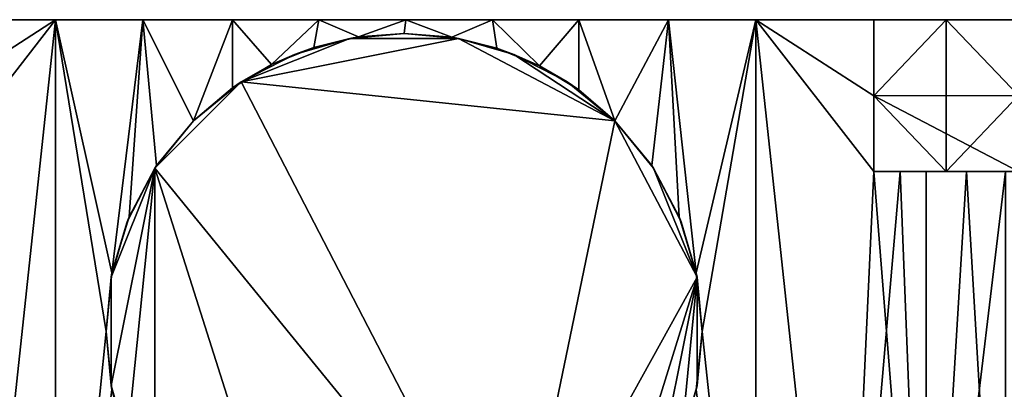
# Model space of a CAD drawing. Units: inches. Extents: x -3.02 to 3.03, y -2.2 to 2.21.
# Drawn here: x -1 to 1.55, y 1.26 to 2.21 of the extents above; entities that cross this region are included whole.
import ezdxf

# ---------------------------------------------------------------- set-up
doc = ezdxf.new("R2010")
doc.units = ezdxf.units.IN
doc.layers.get('0').update_dxf_attribs({"true_color": 0xc2ced6})

msp = doc.modelspace()

# ---------------------------------------------------------------- linework, layer by layer
for points in [[(-0.7787, 2.2111), (-0.7787, 2.2111), (-1.2976, 2.2109), (-0.7787, 2.2111)], [(-1.2976, 2.2109), (-1.2976, 2.2109), (-0.7787, 2.2111), (-1.2976, 2.2109)], [(-0.7787, 2.2111), (-0.7787, 2.2111), (-1.2976, 2.2109), (-0.7787, 2.2111)], [(-1.2976, 2.2109), (-1.2976, 2.2109), (-0.7787, 2.2111), (-1.2976, 2.2109)], [(-0.7787, 2.2111), (-0.7787, 2.2111), (-1.2976, 2.2109), (-0.7787, 2.2111)], [(-1.2976, 2.2109), (-1.2976, 2.2109), (-0.7787, 2.2111), (-1.2976, 2.2109)], [(-0.7787, 2.2111), (-0.7787, 2.2111), (-1.2976, 2.2109), (-0.7787, 2.2111)], [(-1.2976, 2.2109), (-1.2976, 2.2109), (-0.7787, 2.2111), (-1.2976, 2.2109)], [(-0.7787, 2.2111), (-0.7787, 2.2111), (-1.2976, 2.2109), (-0.7787, 2.2111)], [(-1.2976, 2.2109), (-1.2976, 2.2109), (-0.7787, 2.2111), (-1.2976, 2.2109)], [(-0.7787, 2.2111), (-0.7787, 2.2111), (-1.2976, 2.2109), (-0.7787, 2.2111)], [(-1.2976, 2.2109), (-1.2976, 2.2109), (-0.7787, 2.2111), (-1.2976, 2.2109)], [(-0.7787, 2.2111), (-0.7787, 2.2111), (-1.2976, 2.2109), (-0.7787, 2.2111)], [(-1.2976, 2.2109), (-1.2976, 2.2109), (-0.7787, 2.2111), (-1.2976, 2.2109)], [(-1.2976, 2.2109), (-0.7787, 2.2111), (-1.2106, 2.211), (-1.2976, 2.2109)], [(-1.2106, 2.211), (-0.7787, 2.2111), (-1.2976, 2.2109), (-1.2106, 2.211)], [(-0.7787, 2.2111), (-0.7787, 2.2111), (-1.2106, 2.211), (-0.7787, 2.2111)], [(-0.7787, 2.2111), (-0.9057, 2.211), (-1.2106, 2.211), (-0.7787, 2.2111)], [(-0.9057, 2.211), (-0.7787, 2.2111), (-1.2106, 2.211), (-0.9057, 2.211)], [(-0.9057, 2.211), (-1.1319, 0.1086), (-1.2106, 1.8189), (-0.9057, 2.211)], [(-0.9057, 2.211), (-1.2106, 2.0149), (-1.2106, 2.211), (-0.9057, 2.211)], [(-0.9057, 2.211), (-1.2106, 1.8189), (-1.2106, 2.0149), (-0.9057, 2.211)], [(-1.1319, 0.1086), (-0.9057, 2.211), (-1.2106, 1.8189), (-1.1319, 0.1086)], [(-1.2106, 2.0149), (-0.9057, 2.211), (-1.2106, 2.211), (-1.2106, 2.0149)], [(-1.2106, 2.0149), (-1.2106, 1.8189), (-0.9057, 2.211), (-1.2106, 2.0149)], [(-0.9057, 2.211), (-0.9057, 0.1086), (-1.1319, 0.1086), (-0.9057, 2.211)], [(-1.1319, 0.1086), (-0.9057, 0.1086), (-0.9057, 2.211), (-1.1319, 0.1086)], [(-0.9057, 2.211), (-0.6799, 2.2111), (-0.7598, 1.5568), (-0.9057, 2.211)], [(-0.6799, 2.2111), (-0.9057, 2.211), (-0.7598, 1.5568), (-0.6799, 2.2111)], [(-0.7787, 2.2111), (-0.6799, 2.2111), (-0.9057, 2.211), (-0.7787, 2.2111)], [(-0.6799, 2.2111), (-0.7787, 2.2111), (-0.9057, 2.211), (-0.6799, 2.2111)], [(-0.9057, 0.1086), (-0.9057, 2.211), (-0.7748, 1.4055), (-0.9057, 0.1086)], [(-0.7748, 1.4055), (-0.9057, 2.211), (-0.7598, 1.5568), (-0.7748, 1.4055)], [(-0.9057, 0.1086), (-0.7748, 1.4055), (-0.9057, 2.211), (-0.9057, 0.1086)], [(-0.7748, 1.4055), (-0.7598, 1.5568), (-0.9057, 2.211), (-0.7748, 1.4055)], [(-0.2598, 2.2112), (-0.2598, 2.2112), (-0.7787, 2.2111), (-0.2598, 2.2112)], [(-0.7787, 2.2111), (-0.7787, 2.2111), (-0.2598, 2.2112), (-0.7787, 2.2111)], [(-0.2598, 2.2112), (-0.2598, 2.2112), (-0.7787, 2.2111), (-0.2598, 2.2112)], [(-0.7787, 2.2111), (-0.7787, 2.2111), (-0.2598, 2.2112), (-0.7787, 2.2111)], [(-0.2598, 2.2112), (-0.2598, 2.2112), (-0.7787, 2.2111), (-0.2598, 2.2112)], [(-0.7787, 2.2111), (-0.7787, 2.2111), (-0.2598, 2.2112), (-0.7787, 2.2111)], [(-0.2598, 2.2112), (-0.2598, 2.2112), (-0.7787, 2.2111), (-0.2598, 2.2112)], [(-0.7787, 2.2111), (-0.7787, 2.2111), (-0.2598, 2.2112), (-0.7787, 2.2111)], [(-0.2598, 2.2112), (-0.2598, 2.2112), (-0.7787, 2.2111), (-0.2598, 2.2112)], [(-0.7787, 2.2111), (-0.7787, 2.2111), (-0.2598, 2.2112), (-0.7787, 2.2111)], [(-0.2598, 2.2112), (-0.2598, 2.2112), (-0.7787, 2.2111), (-0.2598, 2.2112)], [(-0.7787, 2.2111), (-0.7787, 2.2111), (-0.2598, 2.2112), (-0.7787, 2.2111)], [(-0.2598, 2.2112), (-0.2598, 2.2112), (-0.7787, 2.2111), (-0.2598, 2.2112)], [(-0.7787, 2.2111), (-0.7787, 2.2111), (-0.2598, 2.2112), (-0.7787, 2.2111)], [(-0.2598, 2.2112), (-0.2598, 2.2112), (-0.7787, 2.2111), (-0.2598, 2.2112)], [(-0.7787, 2.2111), (-0.7787, 2.2111), (-0.2598, 2.2112), (-0.7787, 2.2111)], [(-0.7787, 2.2111), (-0.2598, 2.2112), (-0.6799, 2.2111), (-0.7787, 2.2111)], [(-0.2598, 2.2112), (-0.7787, 2.2111), (-0.4477, 2.2111), (-0.2598, 2.2112)], [(-0.4477, 2.2111), (-0.7787, 2.2111), (-0.6799, 2.2111), (-0.4477, 2.2111)], [(-0.7156, 1.7017), (-0.7598, 1.5568), (-0.6799, 2.2111), (-0.7156, 1.7017)], [(-0.7156, 1.7017), (-0.6799, 2.2111), (-0.7598, 1.5568), (-0.7156, 1.7017)], [(-0.6799, 2.2111), (-0.6444, 1.8345), (-0.7156, 1.7017), (-0.6799, 2.2111)], [(-0.7156, 1.7017), (-0.6444, 1.8345), (-0.6799, 2.2111), (-0.7156, 1.7017)], [(-0.4477, 2.2111), (-0.6799, 2.2111), (-0.2598, 2.2112), (-0.4477, 2.2111)], [(-0.6799, 2.2111), (-0.549, 1.9505), (-0.6444, 1.8345), (-0.6799, 2.2111)], [(-0.6799, 2.2111), (-0.4477, 2.2111), (-0.549, 1.9505), (-0.6799, 2.2111)], [(-0.549, 1.9505), (-0.6799, 2.2111), (-0.6444, 1.8345), (-0.549, 1.9505)], [(-0.6799, 2.2111), (-0.549, 1.9505), (-0.4477, 2.2111), (-0.6799, 2.2111)], [(-0.4477, 2.2111), (-0.4477, 2.0357), (-0.549, 1.9505), (-0.4477, 2.2111)], [(-0.4477, 2.0357), (-0.4477, 2.2111), (-0.549, 1.9505), (-0.4477, 2.0357)], [(-0.3468, 2.0958), (-0.4477, 2.2111), (-0.2248, 2.2112), (-0.3468, 2.0958)], [(-0.3468, 2.0958), (-0.2248, 2.2112), (-0.4477, 2.2111), (-0.3468, 2.0958)], [(-0.2598, 2.2112), (-0.2248, 2.2112), (-0.4477, 2.2111), (-0.2598, 2.2112)], [(-0.2598, 2.2112), (-0.4477, 2.2111), (-0.2248, 2.2112), (-0.2598, 2.2112)], [(-0.4477, 2.2111), (-0.3468, 2.0958), (-0.4477, 2.0357), (-0.4477, 2.2111)], [(-0.4477, 2.2111), (-0.4477, 2.0357), (-0.3468, 2.0958), (-0.4477, 2.2111)], [(-0.2248, 2.2112), (-0.2375, 2.14), (-0.3468, 2.0958), (-0.2248, 2.2112)], [(-0.2248, 2.2112), (-0.3468, 2.0958), (-0.2375, 2.14), (-0.2248, 2.2112)], [(0.2592, 2.2113), (0.2592, 2.2113), (-0.2598, 2.2112), (0.2592, 2.2113)], [(-0.2598, 2.2112), (-0.2598, 2.2112), (0.2592, 2.2113), (-0.2598, 2.2112)], [(0.2592, 2.2113), (0.2592, 2.2113), (-0.2598, 2.2112), (0.2592, 2.2113)], [(-0.2598, 2.2112), (-0.2598, 2.2112), (0.2592, 2.2113), (-0.2598, 2.2112)], [(0.2592, 2.2113), (0.2592, 2.2113), (-0.2598, 2.2112), (0.2592, 2.2113)], [(-0.2598, 2.2112), (-0.2598, 2.2112), (0.2592, 2.2113), (-0.2598, 2.2112)], [(0.2592, 2.2113), (0.2592, 2.2113), (-0.2598, 2.2112), (0.2592, 2.2113)], [(-0.2598, 2.2112), (-0.2598, 2.2112), (0.2592, 2.2113), (-0.2598, 2.2112)], [(0.2592, 2.2113), (0.2592, 2.2113), (-0.2598, 2.2112), (0.2592, 2.2113)], [(-0.2598, 2.2112), (-0.2598, 2.2112), (0.2592, 2.2113), (-0.2598, 2.2112)], [(0.2592, 2.2113), (0.2592, 2.2113), (-0.2598, 2.2112), (0.2592, 2.2113)], [(-0.2598, 2.2112), (-0.2598, 2.2112), (0.2592, 2.2113), (-0.2598, 2.2112)], [(0.2592, 2.2113), (0.2592, 2.2113), (-0.2598, 2.2112), (0.2592, 2.2113)], [(-0.2598, 2.2112), (-0.2598, 2.2112), (0.2592, 2.2113), (-0.2598, 2.2112)], [(0.2592, 2.2113), (0.2592, 2.2113), (-0.2598, 2.2112), (0.2592, 2.2113)], [(-0.2598, 2.2112), (-0.2598, 2.2112), (0.2592, 2.2113), (-0.2598, 2.2112)], [(0.2592, 2.2113), (-0.2598, 2.2112), (0, 2.2112), (0.2592, 2.2113)], [(0.2592, 2.2113), (0, 2.2112), (-0.2598, 2.2112), (0.2592, 2.2113)], [(-0.2248, 2.2112), (-0.2598, 2.2112), (0, 2.2112), (-0.2248, 2.2112)], [(-0.2248, 2.2112), (0, 2.2112), (-0.2598, 2.2112), (-0.2248, 2.2112)], [(-0.2248, 2.2112), (-0.1223, 2.1671), (-0.2375, 2.14), (-0.2248, 2.2112)], [(-0.2248, 2.2112), (-0.2375, 2.14), (-0.1223, 2.1671), (-0.2248, 2.2112)], [(0, 2.2112), (-0.1223, 2.1671), (-0.2248, 2.2112), (0, 2.2112)], [(-0.2248, 2.2112), (-0.1223, 2.1671), (0, 2.2112), (-0.2248, 2.2112)], [(-0.004, 2.1763), (-0.1223, 2.1671), (0, 2.2112), (-0.004, 2.1763)], [(-0.004, 2.1763), (0, 2.2112), (-0.1223, 2.1671), (-0.004, 2.1763)], [(0, 2.2112), (-0.004, 2.1763), (0.1197, 2.1663), (0, 2.2112)], [(0, 2.2112), (0.1197, 2.1663), (-0.004, 2.1763), (0, 2.2112)], [(0.2248, 2.2113), (0, 2.2112), (0.1197, 2.1663), (0.2248, 2.2113)], [(0.2248, 2.2113), (0.1197, 2.1663), (0, 2.2112), (0.2248, 2.2113)], [(0.2592, 2.2113), (0, 2.2112), (0.2248, 2.2113), (0.2592, 2.2113)], [(0.2248, 2.2113), (0, 2.2112), (0.2592, 2.2113), (0.2248, 2.2113)], [(0.2248, 2.2113), (0.1197, 2.1663), (0.2361, 2.1379), (0.2248, 2.2113)], [(0.2248, 2.2113), (0.2361, 2.1379), (0.1197, 2.1663), (0.2248, 2.2113)], [(0.2248, 2.2113), (0.2361, 2.1379), (0.3463, 2.092), (0.2248, 2.2113)], [(0.3463, 2.092), (0.4477, 2.2113), (0.2248, 2.2113), (0.3463, 2.092)], [(0.2248, 2.2113), (0.3463, 2.092), (0.2361, 2.1379), (0.2248, 2.2113)], [(0.4477, 2.2113), (0.3463, 2.092), (0.2248, 2.2113), (0.4477, 2.2113)], [(0.2592, 2.2113), (0.4477, 2.2113), (0.2248, 2.2113), (0.2592, 2.2113)], [(0.4477, 2.2113), (0.2592, 2.2113), (0.2248, 2.2113), (0.4477, 2.2113)], [(0.7781, 2.2114), (0.7781, 2.2114), (0.2592, 2.2113), (0.7781, 2.2114)], [(0.2592, 2.2113), (0.2592, 2.2113), (0.7781, 2.2114), (0.2592, 2.2113)], [(0.7781, 2.2114), (0.7781, 2.2114), (0.2592, 2.2113), (0.7781, 2.2114)], [(0.2592, 2.2113), (0.2592, 2.2113), (0.7781, 2.2114), (0.2592, 2.2113)], [(0.7781, 2.2114), (0.7781, 2.2114), (0.2592, 2.2113), (0.7781, 2.2114)], [(0.2592, 2.2113), (0.2592, 2.2113), (0.7781, 2.2114), (0.2592, 2.2113)], [(0.7781, 2.2114), (0.7781, 2.2114), (0.2592, 2.2113), (0.7781, 2.2114)], [(0.2592, 2.2113), (0.2592, 2.2113), (0.7781, 2.2114), (0.2592, 2.2113)], [(0.7781, 2.2114), (0.7781, 2.2114), (0.2592, 2.2113), (0.7781, 2.2114)], [(0.2592, 2.2113), (0.2592, 2.2113), (0.7781, 2.2114), (0.2592, 2.2113)], [(0.7781, 2.2114), (0.7781, 2.2114), (0.2592, 2.2113), (0.7781, 2.2114)], [(0.2592, 2.2113), (0.2592, 2.2113), (0.7781, 2.2114), (0.2592, 2.2113)], [(0.7781, 2.2114), (0.7781, 2.2114), (0.2592, 2.2113), (0.7781, 2.2114)], [(0.2592, 2.2113), (0.2592, 2.2113), (0.7781, 2.2114), (0.2592, 2.2113)], [(0.7781, 2.2114), (0.7781, 2.2114), (0.2592, 2.2113), (0.7781, 2.2114)], [(0.2592, 2.2113), (0.2592, 2.2113), (0.7781, 2.2114), (0.2592, 2.2113)], [(0.2592, 2.2113), (0.7781, 2.2114), (0.4477, 2.2113), (0.2592, 2.2113)], [(0.6799, 2.2114), (0.7781, 2.2114), (0.2592, 2.2113), (0.6799, 2.2114)], [(0.2592, 2.2113), (0.4477, 2.2113), (0.6799, 2.2114), (0.2592, 2.2113)], [(0.4477, 2.2113), (0.3463, 2.092), (0.4477, 2.03), (0.4477, 2.2113)], [(0.4477, 2.2113), (0.4477, 2.03), (0.3463, 2.092), (0.4477, 2.2113)], [(0.4477, 2.2113), (0.541, 1.9505), (0.6799, 2.2114), (0.4477, 2.2113)], [(0.4477, 2.2113), (0.6799, 2.2114), (0.541, 1.9505), (0.4477, 2.2113)], [(0.6799, 2.2114), (0.4477, 2.2113), (0.7781, 2.2114), (0.6799, 2.2114)], [(0.4477, 2.03), (0.541, 1.9505), (0.4477, 2.2113), (0.4477, 2.03)], [(0.4477, 2.03), (0.4477, 2.2113), (0.541, 1.9505), (0.4477, 2.03)], [(0.6799, 2.2114), (0.541, 1.9505), (0.6363, 1.8345), (0.6799, 2.2114)], [(0.541, 1.9505), (0.6799, 2.2114), (0.6363, 1.8345), (0.541, 1.9505)], [(0.6799, 2.2114), (0.6363, 1.8345), (0.7075, 1.7017), (0.6799, 2.2114)], [(0.7075, 1.7017), (0.6363, 1.8345), (0.6799, 2.2114), (0.7075, 1.7017)], [(0.9057, 2.2115), (0.6799, 2.2114), (0.7517, 1.5568), (0.9057, 2.2115)], [(0.7517, 1.5568), (0.6799, 2.2114), (0.9057, 2.2115), (0.7517, 1.5568)], [(0.9057, 2.2115), (0.6799, 2.2114), (0.7781, 2.2114), (0.9057, 2.2115)], [(0.9057, 2.2115), (0.7781, 2.2114), (0.6799, 2.2114), (0.9057, 2.2115)], [(0.7517, 1.5568), (0.6799, 2.2114), (0.7075, 1.7017), (0.7517, 1.5568)], [(0.7517, 1.5568), (0.7075, 1.7017), (0.6799, 2.2114), (0.7517, 1.5568)], [(0.7667, 1.4055), (0.9057, 2.2115), (0.7517, 1.5568), (0.7667, 1.4055)], [(0.7667, 1.4055), (0.7517, 1.5568), (0.9057, 2.2115), (0.7667, 1.4055)], [(0.9057, 0.1086), (0.9057, 2.2115), (0.7667, 1.4055), (0.9057, 0.1086)], [(0.9057, 0.1086), (0.7667, 1.4055), (0.9057, 2.2115), (0.9057, 0.1086)], [(1.297, 2.2115), (1.297, 2.2115), (0.7781, 2.2114), (1.297, 2.2115)], [(0.7781, 2.2114), (0.7781, 2.2114), (1.297, 2.2115), (0.7781, 2.2114)], [(1.297, 2.2115), (1.297, 2.2115), (0.7781, 2.2114), (1.297, 2.2115)], [(0.7781, 2.2114), (0.7781, 2.2114), (1.297, 2.2115), (0.7781, 2.2114)], [(1.297, 2.2115), (1.297, 2.2115), (0.7781, 2.2114), (1.297, 2.2115)], [(0.7781, 2.2114), (0.7781, 2.2114), (1.297, 2.2115), (0.7781, 2.2114)], [(1.297, 2.2115), (1.297, 2.2115), (0.7781, 2.2114), (1.297, 2.2115)], [(0.7781, 2.2114), (0.7781, 2.2114), (1.297, 2.2115), (0.7781, 2.2114)], [(1.297, 2.2115), (1.297, 2.2115), (0.7781, 2.2114), (1.297, 2.2115)], [(0.7781, 2.2114), (0.7781, 2.2114), (1.297, 2.2115), (0.7781, 2.2114)], [(1.297, 2.2115), (1.297, 2.2115), (0.7781, 2.2114), (1.297, 2.2115)], [(0.7781, 2.2114), (0.7781, 2.2114), (1.297, 2.2115), (0.7781, 2.2114)], [(1.297, 2.2115), (1.297, 2.2115), (0.7781, 2.2114), (1.297, 2.2115)], [(0.7781, 2.2114), (0.7781, 2.2114), (1.297, 2.2115), (0.7781, 2.2114)], [(0.7781, 2.2114), (1.297, 2.2115), (1.2106, 2.2115), (0.7781, 2.2114)], [(0.7781, 2.2114), (1.2106, 2.2115), (0.9057, 2.2115), (0.7781, 2.2114)], [(1.297, 2.2115), (0.7781, 2.2114), (1.2106, 2.2115), (1.297, 2.2115)], [(0.7781, 2.2114), (0.7781, 2.2114), (1.2106, 2.2115), (0.7781, 2.2114)], [(0.9057, 2.2115), (1.2106, 2.2115), (0.7781, 2.2114), (0.9057, 2.2115)], [(0.9057, 2.2115), (0.9057, 0.1086), (1.1319, 0.1086), (0.9057, 2.2115)], [(1.1319, 0.1086), (0.9057, 0.1086), (0.9057, 2.2115), (1.1319, 0.1086)], [(0.9057, 2.2115), (1.1319, 0.1086), (1.2106, 1.8189), (0.9057, 2.2115)], [(0.9057, 2.2115), (1.2106, 2.0152), (1.2106, 2.2115), (0.9057, 2.2115)], [(0.9057, 2.2115), (1.2106, 1.8189), (1.2106, 2.0152), (0.9057, 2.2115)], [(1.1319, 0.1086), (0.9057, 2.2115), (1.2106, 1.8189), (1.1319, 0.1086)], [(0.9057, 2.2115), (1.2106, 2.2115), (1.2106, 2.0152), (0.9057, 2.2115)], [(1.2106, 1.8189), (0.9057, 2.2115), (1.2106, 2.0152), (1.2106, 1.8189)], [(1.398, 2.2116), (1.398, 1.8189), (1.2106, 2.0152), (1.398, 2.2116)], [(1.2106, 2.2115), (1.398, 2.2116), (1.2106, 2.0152), (1.2106, 2.2115)], [(1.2106, 2.0152), (1.398, 2.2116), (1.2106, 2.2115), (1.2106, 2.0152)], [(1.398, 2.2116), (1.2106, 2.0152), (1.5853, 2.0153), (1.398, 2.2116)], [(1.398, 2.2116), (1.2106, 2.2115), (1.297, 2.2115), (1.398, 2.2116)], [(1.297, 2.2115), (1.2106, 2.2115), (1.398, 2.2116), (1.297, 2.2115)], [(1.816, 2.2117), (1.297, 2.2115), (1.297, 2.2115), (1.816, 2.2117)], [(1.816, 2.2117), (1.816, 2.2117), (1.297, 2.2115), (1.816, 2.2117)], [(1.297, 2.2115), (1.297, 2.2115), (1.816, 2.2117), (1.297, 2.2115)], [(1.816, 2.2117), (1.816, 2.2117), (1.297, 2.2115), (1.816, 2.2117)], [(1.297, 2.2115), (1.297, 2.2115), (1.816, 2.2117), (1.297, 2.2115)], [(1.816, 2.2117), (1.816, 2.2117), (1.297, 2.2115), (1.816, 2.2117)], [(1.297, 2.2115), (1.297, 2.2115), (1.816, 2.2117), (1.297, 2.2115)], [(1.816, 2.2117), (1.816, 2.2117), (1.297, 2.2115), (1.816, 2.2117)], [(1.297, 2.2115), (1.297, 2.2115), (1.816, 2.2117), (1.297, 2.2115)], [(1.816, 2.2117), (1.816, 2.2117), (1.297, 2.2115), (1.816, 2.2117)], [(1.297, 2.2115), (1.297, 2.2115), (1.816, 2.2117), (1.297, 2.2115)], [(1.816, 2.2117), (1.816, 2.2117), (1.297, 2.2115), (1.816, 2.2117)], [(1.297, 2.2115), (1.297, 2.2115), (1.816, 2.2117), (1.297, 2.2115)], [(1.297, 2.2115), (1.9418, 2.2117), (1.5853, 2.2116), (1.297, 2.2115)], [(1.297, 2.2115), (1.816, 2.2117), (1.9418, 2.2117), (1.297, 2.2115)], [(1.816, 2.2117), (1.297, 2.2115), (1.5853, 2.2116), (1.816, 2.2117)], [(1.297, 2.2115), (1.5853, 2.2116), (1.398, 2.2116), (1.297, 2.2115)], [(1.5853, 2.2116), (1.297, 2.2115), (1.398, 2.2116), (1.5853, 2.2116)], [(1.5853, 2.0153), (1.398, 2.2116), (1.5853, 2.2116), (1.5853, 2.0153)], [(1.398, 1.8189), (1.398, 2.2116), (1.5853, 2.0153), (1.398, 1.8189)], [(1.398, 2.2116), (1.5853, 2.0153), (1.5853, 2.2116), (1.398, 2.2116)], [(-0.1443, 2.1634), (-0.1223, 2.1671), (-0.2375, 2.14), (-0.1443, 2.1634)], [(-0.2375, 2.14), (-0.1223, 2.1671), (-0.1443, 2.1634), (-0.2375, 2.14)], [(-0.1443, 2.1634), (-0.004, 2.1763), (-0.1223, 2.1671), (-0.1443, 2.1634)], [(-0.004, 2.1763), (-0.1443, 2.1634), (0.1362, 2.1634), (-0.004, 2.1763)], [(-0.1443, 2.1634), (-0.1223, 2.1671), (-0.004, 2.1763), (-0.1443, 2.1634)], [(-0.004, 2.1763), (0.1362, 2.1634), (-0.1443, 2.1634), (-0.004, 2.1763)], [(-0.1223, 2.1671), (-0.004, 2.1763), (-0.004, 2.1763), (-0.1223, 2.1671)], [(-0.1223, 2.1671), (-0.004, 2.1763), (-0.004, 2.1763), (-0.1223, 2.1671)], [(-0.004, 2.1763), (0.1362, 2.1634), (0.1197, 2.1663), (-0.004, 2.1763)], [(-0.004, 2.1763), (0.1197, 2.1663), (-0.004, 2.1763), (-0.004, 2.1763)], [(-0.004, 2.1763), (-0.004, 2.1763), (0.1197, 2.1663), (-0.004, 2.1763)], [(0.1362, 2.1634), (-0.004, 2.1763), (0.1197, 2.1663), (0.1362, 2.1634)], [(0.2361, 2.1379), (0.1197, 2.1663), (0.1362, 2.1634), (0.2361, 2.1379)], [(0.1197, 2.1663), (0.2361, 2.1379), (0.1362, 2.1634), (0.1197, 2.1663)], [(0.541, 1.9505), (0.1362, 2.1634), (-0.4258, 2.0506), (0.541, 1.9505)], [(0.1362, 2.1634), (-0.1443, 2.1634), (-0.4258, 2.0506), (0.1362, 2.1634)], [(-0.1443, 2.1634), (-0.2878, 2.1221), (-0.4258, 2.0506), (-0.1443, 2.1634)], [(0.541, 1.9505), (-0.4258, 2.0506), (0.1362, 2.1634), (0.541, 1.9505)], [(0.1362, 2.1634), (-0.4258, 2.0506), (-0.1443, 2.1634), (0.1362, 2.1634)], [(-0.1443, 2.1634), (-0.4258, 2.0506), (-0.2878, 2.1221), (-0.1443, 2.1634)], [(-0.2375, 2.14), (-0.3468, 2.0958), (-0.2878, 2.1221), (-0.2375, 2.14)], [(-0.2375, 2.14), (-0.2878, 2.1221), (-0.3468, 2.0958), (-0.2375, 2.14)], [(-0.2878, 2.1221), (-0.1443, 2.1634), (-0.2375, 2.14), (-0.2878, 2.1221)], [(-0.2375, 2.14), (-0.1443, 2.1634), (-0.2878, 2.1221), (-0.2375, 2.14)], [(0.1362, 2.1634), (0.2797, 2.1221), (0.2361, 2.1379), (0.1362, 2.1634)], [(0.541, 1.9505), (0.2797, 2.1221), (0.1362, 2.1634), (0.541, 1.9505)], [(0.1362, 2.1634), (0.2361, 2.1379), (0.2797, 2.1221), (0.1362, 2.1634)], [(0.541, 1.9505), (0.1362, 2.1634), (0.2797, 2.1221), (0.541, 1.9505)], [(-0.4258, 2.0506), (-0.2878, 2.1221), (-0.3468, 2.0958), (-0.4258, 2.0506)], [(-0.2878, 2.1221), (-0.4258, 2.0506), (-0.3468, 2.0958), (-0.2878, 2.1221)], [(0.2361, 2.1379), (0.2797, 2.1221), (0.3463, 2.092), (0.2361, 2.1379)], [(0.2797, 2.1221), (0.2361, 2.1379), (0.3463, 2.092), (0.2797, 2.1221)], [(0.2797, 2.1221), (0.4177, 2.0506), (0.3463, 2.092), (0.2797, 2.1221)], [(0.2797, 2.1221), (0.541, 1.9505), (0.4177, 2.0506), (0.2797, 2.1221)], [(0.2797, 2.1221), (0.3463, 2.092), (0.4177, 2.0506), (0.2797, 2.1221)], [(0.2797, 2.1221), (0.4177, 2.0506), (0.541, 1.9505), (0.2797, 2.1221)], [(-0.4258, 2.0506), (-0.3468, 2.0958), (-0.4477, 2.0357), (-0.4258, 2.0506)], [(-0.4258, 2.0506), (-0.4477, 2.0357), (-0.3468, 2.0958), (-0.4258, 2.0506)], [(0.3463, 2.092), (0.4177, 2.0506), (0.4477, 2.03), (0.3463, 2.092)], [(0.3463, 2.092), (0.4477, 2.03), (0.4177, 2.0506), (0.3463, 2.092)], [(-0.6492, 1.8273), (0.2797, 0.6889), (-0.4258, 2.0506), (-0.6492, 1.8273)], [(-0.549, 1.9505), (-0.6492, 1.8273), (-0.4258, 2.0506), (-0.549, 1.9505)], [(-0.6492, 1.8273), (-0.4258, 2.0506), (0.2797, 0.6889), (-0.6492, 1.8273)], [(-0.549, 1.9505), (-0.4258, 2.0506), (-0.6492, 1.8273), (-0.549, 1.9505)], [(-0.549, 1.9505), (-0.4258, 2.0506), (-0.4477, 2.0357), (-0.549, 1.9505)], [(-0.549, 1.9505), (-0.4477, 2.0357), (-0.4258, 2.0506), (-0.549, 1.9505)], [(0.2797, 0.6889), (0.541, 1.9505), (-0.4258, 2.0506), (0.2797, 0.6889)], [(0.2797, 0.6889), (-0.4258, 2.0506), (0.541, 1.9505), (0.2797, 0.6889)], [(0.541, 1.9505), (0.4477, 2.03), (0.4177, 2.0506), (0.541, 1.9505)], [(0.541, 1.9505), (0.4177, 2.0506), (0.4477, 2.03), (0.541, 1.9505)], [(-0.549, 1.9505), (-0.549, 1.9505), (-0.4477, 2.0357), (-0.549, 1.9505)], [(-0.549, 1.9505), (-0.4477, 2.0357), (-0.549, 1.9505), (-0.549, 1.9505)], [(0.541, 1.9505), (0.541, 1.9505), (0.4477, 2.03), (0.541, 1.9505)], [(0.541, 1.9505), (0.541, 1.9505), (0.4477, 2.03), (0.541, 1.9505)], [(1.5853, 1.8189), (1.5853, 2.0153), (1.2106, 2.0152), (1.5853, 1.8189)], [(1.2106, 2.0152), (1.398, 1.8189), (1.2106, 1.8189), (1.2106, 2.0152)], [(1.2106, 2.0152), (1.2106, 1.8189), (1.5853, 1.8189), (1.2106, 2.0152)], [(1.5853, 2.0153), (1.5853, 1.8189), (1.398, 1.8189), (1.5853, 2.0153)], [(-0.6492, 1.8273), (-0.549, 1.9505), (-0.6444, 1.8345), (-0.6492, 1.8273)], [(-0.549, 1.9505), (-0.6492, 1.8273), (-0.6444, 1.8345), (-0.549, 1.9505)], [(-0.549, 1.9505), (-0.6444, 1.8345), (-0.549, 1.9505), (-0.549, 1.9505)], [(-0.6444, 1.8345), (-0.549, 1.9505), (-0.549, 1.9505), (-0.6444, 1.8345)], [(0.7538, 1.5458), (0.541, 1.9505), (0.2797, 0.6889), (0.7538, 1.5458)], [(0.7538, 1.5458), (0.2797, 0.6889), (0.541, 1.9505), (0.7538, 1.5458)], [(0.6363, 1.8345), (0.541, 1.9505), (0.6411, 1.8273), (0.6363, 1.8345)], [(0.541, 1.9505), (0.541, 1.9505), (0.6363, 1.8345), (0.541, 1.9505)], [(0.541, 1.9505), (0.7538, 1.5458), (0.6411, 1.8273), (0.541, 1.9505)], [(0.541, 1.9505), (0.541, 1.9505), (0.6363, 1.8345), (0.541, 1.9505)], [(0.541, 1.9505), (0.6363, 1.8345), (0.6411, 1.8273), (0.541, 1.9505)], [(0.541, 1.9505), (0.6411, 1.8273), (0.7538, 1.5458), (0.541, 1.9505)], [(-0.7156, 1.7017), (-0.6492, 1.8273), (-0.6444, 1.8345), (-0.7156, 1.7017)], [(-0.7156, 1.7017), (-0.6444, 1.8345), (-0.6492, 1.8273), (-0.7156, 1.7017)], [(0.6363, 1.8345), (0.6411, 1.8273), (0.7075, 1.7017), (0.6363, 1.8345)], [(0.6363, 1.8345), (0.7075, 1.7017), (0.6411, 1.8273), (0.6363, 1.8345)], [(-0.6492, 1.8273), (-0.7207, 1.6892), (-0.7619, 1.5458), (-0.6492, 1.8273)], [(-0.7619, 1.2653), (-0.6492, 1.8273), (-0.7619, 1.5458), (-0.7619, 1.2653)], [(-0.6492, 1.8273), (-0.7619, 1.2653), (-0.7207, 1.1218), (-0.6492, 1.8273)], [(-0.6492, 1.8273), (-0.7619, 1.5458), (-0.7207, 1.6892), (-0.6492, 1.8273)], [(-0.7619, 1.2653), (-0.7619, 1.5458), (-0.6492, 1.8273), (-0.7619, 1.2653)], [(-0.6492, 1.8273), (-0.7207, 1.1218), (-0.7619, 1.2653), (-0.6492, 1.8273)], [(-0.7207, 1.6892), (-0.6492, 1.8273), (-0.7156, 1.7017), (-0.7207, 1.6892)], [(-0.6491, 0.9837), (-0.6492, 1.8273), (-0.7207, 1.1218), (-0.6491, 0.9837)], [(-0.7207, 1.6892), (-0.7156, 1.7017), (-0.6492, 1.8273), (-0.7207, 1.6892)], [(-0.6491, 0.9837), (-0.7207, 1.1218), (-0.6492, 1.8273), (-0.6491, 0.9837)], [(0.2797, 0.6889), (-0.6492, 1.8273), (-0.2877, 0.6889), (0.2797, 0.6889)], [(-0.6491, 0.9837), (-0.2877, 0.6889), (-0.6492, 1.8273), (-0.6491, 0.9837)], [(0.2797, 0.6889), (-0.2877, 0.6889), (-0.6492, 1.8273), (0.2797, 0.6889)], [(-0.6491, 0.9837), (-0.6492, 1.8273), (-0.2877, 0.6889), (-0.6491, 0.9837)], [(0.6411, 1.8273), (0.7126, 1.6892), (0.7075, 1.7017), (0.6411, 1.8273)], [(0.7538, 1.5458), (0.7126, 1.6892), (0.6411, 1.8273), (0.7538, 1.5458)], [(0.7126, 1.6892), (0.6411, 1.8273), (0.7075, 1.7017), (0.7126, 1.6892)], [(0.7538, 1.5458), (0.6411, 1.8273), (0.7126, 1.6892), (0.7538, 1.5458)], [(1.1319, 0.1086), (1.3465, 0.1086), (1.2792, 1.8189), (1.1319, 0.1086)], [(1.2792, 1.8189), (1.2106, 1.8189), (1.1319, 0.1086), (1.2792, 1.8189)], [(1.3465, 0.1086), (1.1319, 0.1086), (1.2106, 1.8189), (1.3465, 0.1086)], [(1.2792, 1.8189), (1.2106, 1.8189), (1.398, 1.8189), (1.2792, 1.8189)], [(1.5853, 1.8189), (1.2106, 1.8189), (1.2792, 1.8189), (1.5853, 1.8189)], [(1.2106, 1.8189), (1.2792, 1.8189), (1.3465, 0.1086), (1.2106, 1.8189)], [(1.2792, 1.8189), (1.398, 1.8189), (1.3465, 1.8189), (1.2792, 1.8189)], [(1.2792, 1.8189), (1.3465, 1.8189), (1.5853, 1.8189), (1.2792, 1.8189)], [(1.3465, 0.1086), (1.3465, 1.8189), (1.2792, 1.8189), (1.3465, 0.1086)], [(1.3465, 1.8189), (1.3465, 0.1086), (1.2792, 1.8189), (1.3465, 1.8189)], [(1.3465, 1.8189), (1.398, 1.8189), (1.4509, 1.8189), (1.3465, 1.8189)], [(1.4509, 1.8189), (1.5853, 1.8189), (1.3465, 1.8189), (1.4509, 1.8189)], [(1.3465, 0.1086), (1.5515, 0.1086), (1.5515, 1.8189), (1.3465, 0.1086)], [(1.5515, 1.8189), (1.4509, 1.8189), (1.3465, 0.1086), (1.5515, 1.8189)], [(1.5515, 0.1086), (1.3465, 0.1086), (1.4509, 1.8189), (1.5515, 0.1086)], [(1.4509, 1.8189), (1.3465, 1.8189), (1.3465, 0.1086), (1.4509, 1.8189)], [(1.3465, 0.1086), (1.3465, 1.8189), (1.4509, 1.8189), (1.3465, 0.1086)], [(1.4509, 1.8189), (1.398, 1.8189), (1.5853, 1.8189), (1.4509, 1.8189)], [(1.5515, 1.8189), (1.4509, 1.8189), (1.5853, 1.8189), (1.5515, 1.8189)], [(1.5515, 1.8189), (1.5853, 1.8189), (1.4509, 1.8189), (1.5515, 1.8189)], [(1.5515, 1.8189), (1.5515, 0.1086), (1.4509, 1.8189), (1.5515, 1.8189)], [(-0.7619, 1.5458), (-0.7207, 1.6892), (-0.7598, 1.5568), (-0.7619, 1.5458)], [(-0.7619, 1.5458), (-0.7598, 1.5568), (-0.7207, 1.6892), (-0.7619, 1.5458)], [(-0.7207, 1.6892), (-0.7156, 1.7017), (-0.7598, 1.5568), (-0.7207, 1.6892)], [(-0.7207, 1.6892), (-0.7598, 1.5568), (-0.7156, 1.7017), (-0.7207, 1.6892)], [(0.7075, 1.7017), (0.7126, 1.6892), (0.7517, 1.5568), (0.7075, 1.7017)], [(0.7126, 1.6892), (0.7075, 1.7017), (0.7517, 1.5568), (0.7126, 1.6892)], [(0.7126, 1.6892), (0.7538, 1.5458), (0.7517, 1.5568), (0.7126, 1.6892)], [(0.7126, 1.6892), (0.7517, 1.5568), (0.7538, 1.5458), (0.7126, 1.6892)], [(-0.7748, 1.4055), (-0.7619, 1.5458), (-0.7598, 1.5568), (-0.7748, 1.4055)], [(-0.7619, 1.5458), (-0.7748, 1.4055), (-0.7598, 1.5568), (-0.7619, 1.5458)], [(0.7517, 1.5568), (0.7538, 1.5458), (0.7667, 1.4055), (0.7517, 1.5568)], [(0.7538, 1.5458), (0.7517, 1.5568), (0.7667, 1.4055), (0.7538, 1.5458)], [(-0.7748, 1.4055), (-0.7748, 1.4055), (-0.7619, 1.5458), (-0.7748, 1.4055)], [(-0.7619, 1.2653), (-0.7619, 1.5458), (-0.7748, 1.4055), (-0.7619, 1.2653)], [(-0.7619, 1.5458), (-0.7748, 1.4055), (-0.7748, 1.4055), (-0.7619, 1.5458)], [(-0.7619, 1.2653), (-0.7748, 1.4055), (-0.7619, 1.5458), (-0.7619, 1.2653)], [(0.7538, 1.5458), (0.2797, 0.6889), (0.541, 0.8605), (0.7538, 1.5458)], [(0.7538, 1.5458), (0.541, 0.8605), (0.2797, 0.6889), (0.7538, 1.5458)], [(0.6411, 0.9838), (0.7538, 1.5458), (0.541, 0.8605), (0.6411, 0.9838)], [(0.6411, 0.9838), (0.541, 0.8605), (0.7538, 1.5458), (0.6411, 0.9838)], [(0.7538, 1.5458), (0.6411, 0.9838), (0.7126, 1.1218), (0.7538, 1.5458)], [(0.7538, 1.5458), (0.7126, 1.1218), (0.6411, 0.9838), (0.7538, 1.5458)], [(0.7126, 1.1218), (0.7538, 1.2653), (0.7538, 1.5458), (0.7126, 1.1218)], [(0.7126, 1.1218), (0.7538, 1.5458), (0.7538, 1.2653), (0.7126, 1.1218)], [(0.7667, 1.4055), (0.7667, 1.4055), (0.7538, 1.5458), (0.7667, 1.4055)], [(0.7667, 1.4055), (0.7538, 1.5458), (0.7538, 1.2653), (0.7667, 1.4055)], [(0.7667, 1.4055), (0.7667, 1.4055), (0.7538, 1.5458), (0.7667, 1.4055)], [(0.7667, 1.4055), (0.7538, 1.2653), (0.7538, 1.5458), (0.7667, 1.4055)], [(-0.7748, 1.4055), (-0.7598, 1.2542), (-0.9057, 0.1086), (-0.7748, 1.4055)], [(-0.7598, 1.2542), (-0.7748, 1.4055), (-0.9057, 0.1086), (-0.7598, 1.2542)], [(-0.7598, 1.2542), (-0.7619, 1.2653), (-0.7748, 1.4055), (-0.7598, 1.2542)], [(-0.7748, 1.4055), (-0.7748, 1.4055), (-0.7619, 1.2653), (-0.7748, 1.4055)], [(-0.7748, 1.4055), (-0.7748, 1.4055), (-0.7619, 1.2653), (-0.7748, 1.4055)], [(-0.7619, 1.2653), (-0.7598, 1.2542), (-0.7748, 1.4055), (-0.7619, 1.2653)], [(0.7538, 1.2653), (0.7517, 1.2542), (0.7667, 1.4055), (0.7538, 1.2653)], [(0.7667, 1.4055), (0.7517, 1.2542), (0.7538, 1.2653), (0.7667, 1.4055)], [(0.7667, 1.4055), (0.7517, 1.2542), (0.9057, 0.1086), (0.7667, 1.4055)], [(0.7667, 1.4055), (0.9057, 0.1086), (0.7517, 1.2542), (0.7667, 1.4055)], [(0.7667, 1.4055), (0.7538, 1.2653), (0.7667, 1.4055), (0.7667, 1.4055)], [(0.7538, 1.2653), (0.7667, 1.4055), (0.7667, 1.4055), (0.7538, 1.2653)], [(-0.7207, 1.1218), (-0.7619, 1.2653), (-0.7598, 1.2542), (-0.7207, 1.1218)], [(-0.7207, 1.1218), (-0.7598, 1.2542), (-0.7619, 1.2653), (-0.7207, 1.1218)], [(0.7126, 1.1218), (0.7517, 1.2542), (0.7538, 1.2653), (0.7126, 1.1218)], [(0.7517, 1.2542), (0.7126, 1.1218), (0.7538, 1.2653), (0.7517, 1.2542)]]:
    msp.add_lwpolyline(points)

doc.saveas('drawing.dxf')
